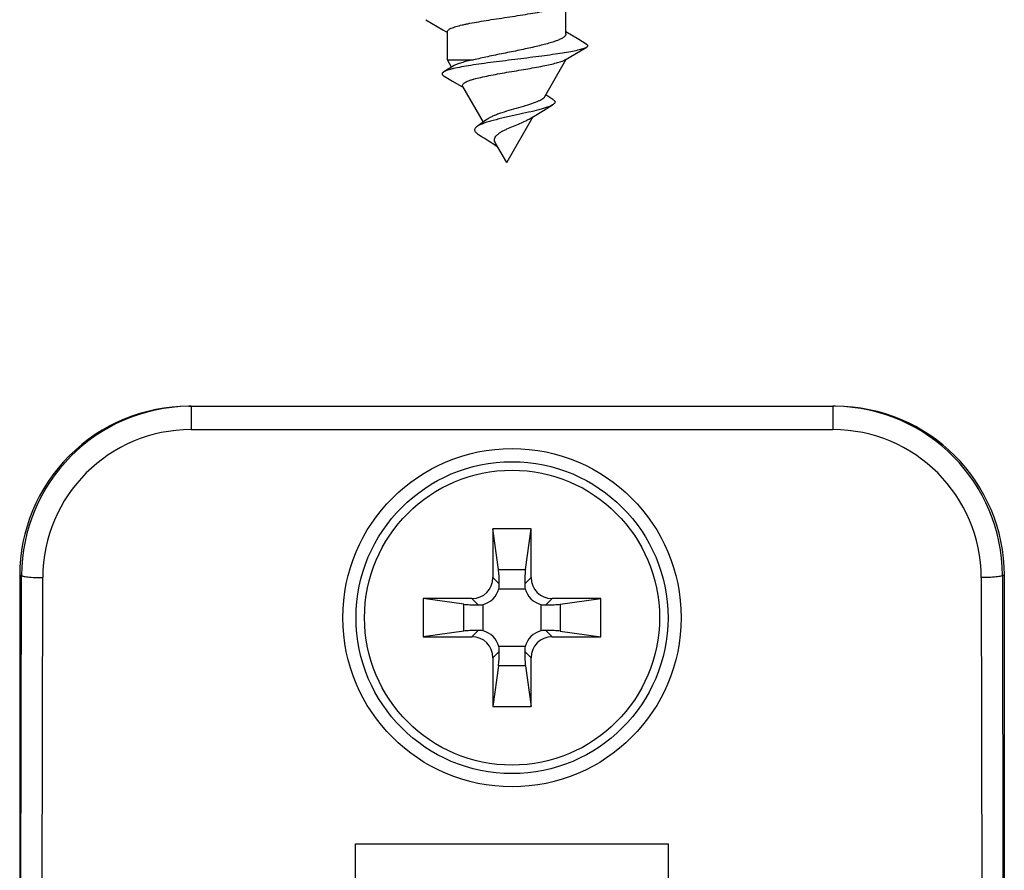
# Model space of a CAD drawing. Units: millimetres. Extents: x 204 to 624, y 0 to 297.
# Drawn here: x 262 to 285, y 246 to 266 of the extents above; entities that cross this region are included whole.
import ezdxf

# ---------------------------------------------------------------- set-up
doc = ezdxf.new("R2010")
doc.units = ezdxf.units.MM
doc.header["$LTSCALE"] = 19.36
doc.layers.get('0').update_dxf_attribs({"linetype": 'CONTINUOUS'})

msp = doc.modelspace()

# ---------------------------------------------------------------- linework, layer by layer
for p, q in [((274.968, 265.88), (274.968, 266.581)), ((271.652, 266.216), (272.058, 265.976)), ((272.058, 265.976), (272.168, 265.911)), ((272.168, 265.263), (272.168, 265.938)), ((275.27, 265.745), (274.968, 265.928)), ((275.448, 265.639), (275.27, 265.745)), ((274.946, 265.267), (275.445, 265.558)), ((272.168, 265.263), (272.779, 265.263)), ((272.265, 265.094), (272.168, 265.263)), ((274.461, 264.386), (274.968, 265.263)), ((274.94, 265.263), (274.946, 265.267)), ((274.94, 265.263), (274.968, 265.263)), ((274.968, 265.263), (274.968, 265.279)), ((272.327, 265.132), (272.08, 264.981)), ((272.085, 264.881), (272.287, 264.762)), ((272.287, 264.762), (272.544, 264.611)), ((273.016, 263.794), (272.53, 264.636)), ((274.661, 264.33), (274.493, 264.436)), ((273.076, 263.836), (272.869, 263.692)), ((273.112, 263.864), (273.076, 263.836)), ((273.568, 262.838), (274.196, 263.926)), ((273.568, 262.838), (273.303, 263.296)), ((266.054, 257.074), (281.28, 257.074)), ((273.243, 254.174), (273.243, 253.023)), ((273.374, 253.21), (273.243, 254.174)), ((274.143, 254.174), (273.243, 254.174)), ((274.011, 253.21), (274.143, 254.174)), ((274.143, 253.023), (274.143, 254.174)), ((262.053, 253.074), (262.053, 38.074)), ((285.332, 253.074), (285.332, 38.074)), ((271.593, 252.524), (271.593, 251.624)), ((272.744, 252.524), (271.593, 252.524)), ((272.557, 252.393), (271.593, 252.524)), ((275.793, 252.524), (274.642, 252.524)), ((274.829, 252.393), (275.793, 252.524)), ((275.793, 251.624), (275.793, 252.524)), ((272.557, 251.756), (271.593, 251.624)), ((274.829, 251.756), (275.793, 251.624)), ((271.593, 251.624), (272.744, 251.624)), ((274.642, 251.624), (275.793, 251.624)), ((273.243, 251.126), (273.243, 249.974)), ((274.143, 249.974), (274.143, 251.126)), ((273.374, 250.938), (273.243, 249.974)), ((274.011, 250.938), (274.143, 249.974)), ((273.243, 249.974), (274.143, 249.974)), ((269.993, 231.054), (269.993, 246.724)), ((269.993, 246.724), (277.393, 246.724)), ((277.393, 231.054), (277.393, 246.724))]:
    msp.add_line(p, q)
at = {"color": 9}
for p, q in [((266.105, 257.074), (266.105, 256.521)), ((281.28, 257.074), (281.28, 256.521)), ((266.105, 256.521), (281.28, 256.521)), ((262.098, 253.074), (262.053, 253.074)), ((262.081, 244.19), (262.098, 253.074)), ((273.374, 253.21), (274.011, 253.21)), ((285.287, 253.074), (285.304, 244.19)), ((285.332, 253.074), (285.287, 253.074)), ((262.581, 244.137), (262.598, 253.021)), ((273.392, 252.874), (273.243, 253.023)), ((273.994, 252.874), (274.143, 253.023)), ((284.787, 253.021), (284.804, 244.137)), ((273.379, 252.759), (274.006, 252.759)), ((272.557, 251.756), (272.557, 252.393)), ((272.893, 252.375), (272.744, 252.524)), ((273.008, 251.761), (273.008, 252.388)), ((274.378, 252.388), (274.378, 251.761)), ((274.492, 252.375), (274.642, 252.524)), ((274.829, 252.393), (274.829, 251.756)), ((272.893, 251.774), (272.744, 251.624)), ((274.492, 251.774), (274.642, 251.624)), ((273.392, 251.275), (273.243, 251.126)), ((274.006, 251.39), (273.379, 251.39)), ((273.994, 251.275), (274.143, 251.126)), ((274.011, 250.938), (273.374, 250.938))]:
    msp.add_line(p, q, dxfattribs=at)
for points in [[(274.126, 263.883), (274.214, 263.937), (274.436, 264.072), (274.65, 264.199)], [(272.899, 263.504), (272.966, 263.463), (273.014, 263.433), (273.061, 263.404), (273.107, 263.375), (273.151, 263.346), (273.195, 263.317), (273.237, 263.289), (273.277, 263.261)], [(273.277, 263.261), (273.316, 263.233), (273.353, 263.205), (273.357, 263.202)]]:
    msp.add_lwpolyline(points)
for radius in [4, 3.688]:
    msp.add_circle((273.693, 252.074), radius)
msp.add_circle((273.693, 252.074), 3.488, dxfattribs=at)
for centre, radius, start, end in [((266.106, 253.066), 4.008, 90.7406, 179.8851), ((266.105, 253.096), 3.978, 90.006, 90.7378), ((281.28, 253.095), 3.979, 89.1095, 89.9939), ((281.279, 253.066), 4.008, 0.1167, 89.1059), ((272.921, 252.867), 0.471, 346.8463, 0.9428), ((274.467, 252.867), 0.474, 179.0981, 193.1128), ((272.9, 252.849), 0.474, 269.0981, 283.1128), ((274.485, 252.846), 0.471, 256.8463, 270.9428), ((272.901, 251.303), 0.471, 76.8463, 90.9428), ((274.485, 251.3), 0.474, 89.0981, 103.1128), ((272.918, 251.282), 0.474, 359.0981, 13.1128), ((274.464, 251.282), 0.471, 166.8463, 180.9428)]:
    msp.add_arc(centre, radius, start, end)
for centre, start, end in [((266.106, 253.013), 90.0173, 179.8663), ((281.279, 253.013), 0.1337, 89.9826)]:
    msp.add_arc(centre, 3.508, start, end, dxfattribs=at)
for centre, major_axis, ratio, start_param, end_param in [((266.054, 253.074), (4.001, 0), 0.999848, 1.570796, 3.141593), ((281.332, 253.074), (4.001, 0), 0.999848, 0, 1.570796), ((273.36, 252.759), (0, 0.5), 0.065217, -1.338875, -0.446106), ((274.025, 252.759), (0, 0.5), 0.065217, 0.446106, 1.338875), ((272.742, 253.026), (-0.355, 0.355), 0.995774, 2.358312, 3.924873), ((274.644, 253.026), (0.355, 0.355), 0.995774, 2.358312, 3.924873), ((272.892, 252.876), (0.355, -0.355), 0.995774, -0.553533, 0.553533), ((274.494, 252.876), (0.355, 0.355), 0.995774, 2.588059, 3.695126), ((273.008, 252.407), (0.5, 0), 0.065217, -2.695487, -1.802718), ((274.378, 252.407), (0.5, 0), 0.065217, -1.338875, -0.446106), ((273.008, 251.742), (0.5, 0), 0.065217, 1.802718, 2.695487), ((272.892, 251.273), (0.355, 0.355), 0.995774, -0.553533, 0.553533), ((274.494, 251.273), (0.355, -0.355), 0.995774, 2.588059, 3.695126), ((274.378, 251.742), (0.5, 0), 0.065217, 0.446106, 1.338875), ((272.742, 251.123), (-0.355, -0.355), 0.995774, 2.358312, 3.924873), ((274.644, 251.123), (0.355, -0.355), 0.995774, 2.358312, 3.924873), ((273.36, 251.39), (0, 0.5), 0.065217, -2.695487, -1.802718), ((274.025, 251.39), (0, 0.5), 0.065217, -4.480468, -3.587698)]:
    msp.add_ellipse(centre, major_axis=major_axis, ratio=ratio, start_param=start_param, end_param=end_param)
for points, knots in [([(272.168, 265.938), (272.168, 265.945), (272.173, 265.96), (272.192, 265.979), (272.221, 265.998), (272.26, 266.017), (272.31, 266.036), (272.396, 266.063), (272.495, 266.088), (272.606, 266.112), (272.737, 266.138), (272.916, 266.171), (273.146, 266.208), (273.473, 266.259), (273.802, 266.308), (274.122, 266.36), (274.341, 266.397), (274.535, 266.435), (274.697, 266.472), (274.81, 266.505), (274.881, 266.532), (274.909, 266.546), (274.921, 266.553)], [0, 0, 0, 0, 0.007036, 0.01605, 0.028033, 0.043345, 0.06208, 0.084206, 0.138128, 0.169571, 0.203708, 0.278995, 0.361665, 0.449121, 0.627258, 0.712314, 0.791086, 0.861114, 0.920274, 0.966892, 0.985156, 1, 1, 1, 1]), ([(274.968, 265.88), (274.968, 265.873), (274.965, 265.86), (274.955, 265.84), (274.938, 265.821), (274.905, 265.793), (274.848, 265.76), (274.761, 265.722), (274.652, 265.684), (274.524, 265.646), (274.378, 265.608), (274.218, 265.57), (274.046, 265.532), (273.801, 265.481), (273.491, 265.418), (273.128, 265.343), (272.891, 265.291), (272.779, 265.263)], [0, 0, 0, 0, 0.008466, 0.01781, 0.028673, 0.041455, 0.073496, 0.114618, 0.164608, 0.222844, 0.288449, 0.36035, 0.437321, 0.518031, 0.684961, 0.849443, 1, 1, 1, 1]), ([(275.448, 265.639), (275.453, 265.636), (275.462, 265.63), (275.473, 265.62), (275.48, 265.61), (275.482, 265.599), (275.479, 265.588), (275.472, 265.577), (275.46, 265.567), (275.451, 265.561), (275.445, 265.558)], [0, 0, 0, 0, 0.160679, 0.291727, 0.398497, 0.491345, 0.585626, 0.696149, 0.832566, 1, 1, 1, 1]), ([(275.445, 265.558), (275.435, 265.552), (275.409, 265.54), (275.364, 265.524), (275.308, 265.507), (275.213, 265.483), (275.071, 265.455), (274.873, 265.421), (274.644, 265.387), (274.389, 265.353), (274.115, 265.318), (273.829, 265.283), (273.539, 265.247), (273.254, 265.211), (272.982, 265.175), (272.732, 265.138), (272.511, 265.101), (272.349, 265.069), (272.24, 265.042), (272.175, 265.022), (272.122, 265.003), (272.092, 264.989), (272.08, 264.981)], [0, 0, 0, 0, 0.011004, 0.024978, 0.04195, 0.061881, 0.110296, 0.169277, 0.237492, 0.313288, 0.394736, 0.479678, 0.565776, 0.650576, 0.731578, 0.806313, 0.872434, 0.927816, 0.950915, 0.970708, 0.987082, 1, 1, 1, 1]), ([(272.779, 265.263), (272.728, 265.253), (272.634, 265.234), (272.506, 265.202), (272.417, 265.174), (272.36, 265.15), (272.337, 265.138), (272.327, 265.132)], [0, 0, 0, 0, 0.329318, 0.609545, 0.834233, 0.92456, 1, 1, 1, 1]), ([(272.53, 264.636), (272.526, 264.643), (272.52, 264.658), (272.527, 264.683), (272.545, 264.706), (272.574, 264.728), (272.614, 264.749), (272.664, 264.77), (272.724, 264.791), (272.821, 264.82), (272.961, 264.855), (273.149, 264.895), (273.356, 264.934), (273.574, 264.972), (273.797, 265.01), (274.081, 265.058), (274.349, 265.105), (274.59, 265.155), (274.734, 265.19), (274.836, 265.22), (274.901, 265.244), (274.928, 265.257), (274.94, 265.263)], [0, 0, 0, 0, 0.009358, 0.018392, 0.02931, 0.043359, 0.06101, 0.082351, 0.107302, 0.135674, 0.201653, 0.277881, 0.361574, 0.449774, 0.539505, 0.627882, 0.790008, 0.859196, 0.918021, 0.965196, 0.984166, 1, 1, 1, 1]), ([(272.08, 264.981), (272.073, 264.977), (272.063, 264.97), (272.05, 264.958), (272.041, 264.945), (272.039, 264.931), (272.043, 264.918), (272.052, 264.905), (272.066, 264.893), (272.078, 264.885), (272.085, 264.881)], [0, 0, 0, 0, 0.158483, 0.287957, 0.393887, 0.486747, 0.581775, 0.693528, 0.831312, 1, 1, 1, 1]), ([(274.461, 264.386), (274.455, 264.375), (274.436, 264.354), (274.396, 264.327), (274.343, 264.298), (274.247, 264.257), (274.098, 264.206), (273.896, 264.146), (273.675, 264.083), (273.49, 264.028), (273.35, 263.98), (273.257, 263.943), (273.178, 263.906), (273.132, 263.878), (273.112, 263.864)], [0, 0, 0, 0, 0.024971, 0.057755, 0.099147, 0.14917, 0.272967, 0.421799, 0.584156, 0.745373, 0.820445, 0.889076, 0.949395, 1, 1, 1, 1]), ([(274.661, 264.33), (274.669, 264.325), (274.683, 264.316), (274.699, 264.3), (274.709, 264.283), (274.712, 264.258), (274.697, 264.234), (274.675, 264.214), (274.659, 264.204), (274.65, 264.199)], [0, 0, 0, 0, 0.154606, 0.281487, 0.386162, 0.479305, 0.687606, 0.82835, 1, 1, 1, 1]), ([(274.65, 264.199), (274.633, 264.189), (274.59, 264.168), (274.517, 264.141), (274.428, 264.112), (274.282, 264.072), (274.073, 264.022), (273.802, 263.963), (273.523, 263.902), (273.297, 263.847), (273.132, 263.801), (273.027, 263.767), (272.94, 263.732), (272.89, 263.706), (272.869, 263.692)], [0, 0, 0, 0, 0.033597, 0.075808, 0.126317, 0.184495, 0.320143, 0.473303, 0.631807, 0.781682, 0.848853, 0.908545, 0.959277, 1, 1, 1, 1]), ([(273.303, 263.296), (273.295, 263.311), (273.28, 263.342), (273.277, 263.393), (273.293, 263.44), (273.326, 263.482), (273.373, 263.522), (273.43, 263.56), (273.497, 263.597), (273.596, 263.645), (273.725, 263.7), (273.876, 263.761), (274.01, 263.82), (274.091, 263.861), (274.126, 263.883)], [0, 0, 0, 0, 0.048771, 0.091432, 0.134028, 0.181845, 0.237253, 0.300336, 0.369958, 0.444408, 0.600084, 0.752375, 0.888659, 1, 1, 1, 1]), ([(272.869, 263.692), (272.859, 263.685), (272.842, 263.672), (272.821, 263.649), (272.809, 263.625), (272.808, 263.6), (272.817, 263.575), (272.836, 263.551), (272.864, 263.527), (272.887, 263.512), (272.899, 263.504)], [0, 0, 0, 0, 0.144248, 0.26385, 0.364571, 0.457549, 0.557568, 0.677104, 0.823478, 1, 1, 1, 1])]:
    msp.add_open_spline(points, degree=3, knots=knots)
for points, knots in [([(262.098, 253.074), (262.099, 253.069), (262.115, 253.061), (262.143, 253.053), (262.19, 253.044), (262.28, 253.033), (262.418, 253.024), (262.535, 253.021), (262.598, 253.021)], [0, 0, 0, 0, 0.029835, 0.091048, 0.184679, 0.30828, 0.62723, 1, 1, 1, 1]), ([(285.287, 253.074), (285.286, 253.069), (285.27, 253.061), (285.242, 253.053), (285.195, 253.044), (285.105, 253.033), (284.967, 253.024), (284.85, 253.021), (284.787, 253.021)], [0, 0, 0, 0, 0.029835, 0.091048, 0.184678, 0.30828, 0.62723, 1, 1, 1, 1])]:
    msp.add_open_spline(points, degree=3, knots=knots, dxfattribs=at)

doc.saveas('drawing.dxf')
